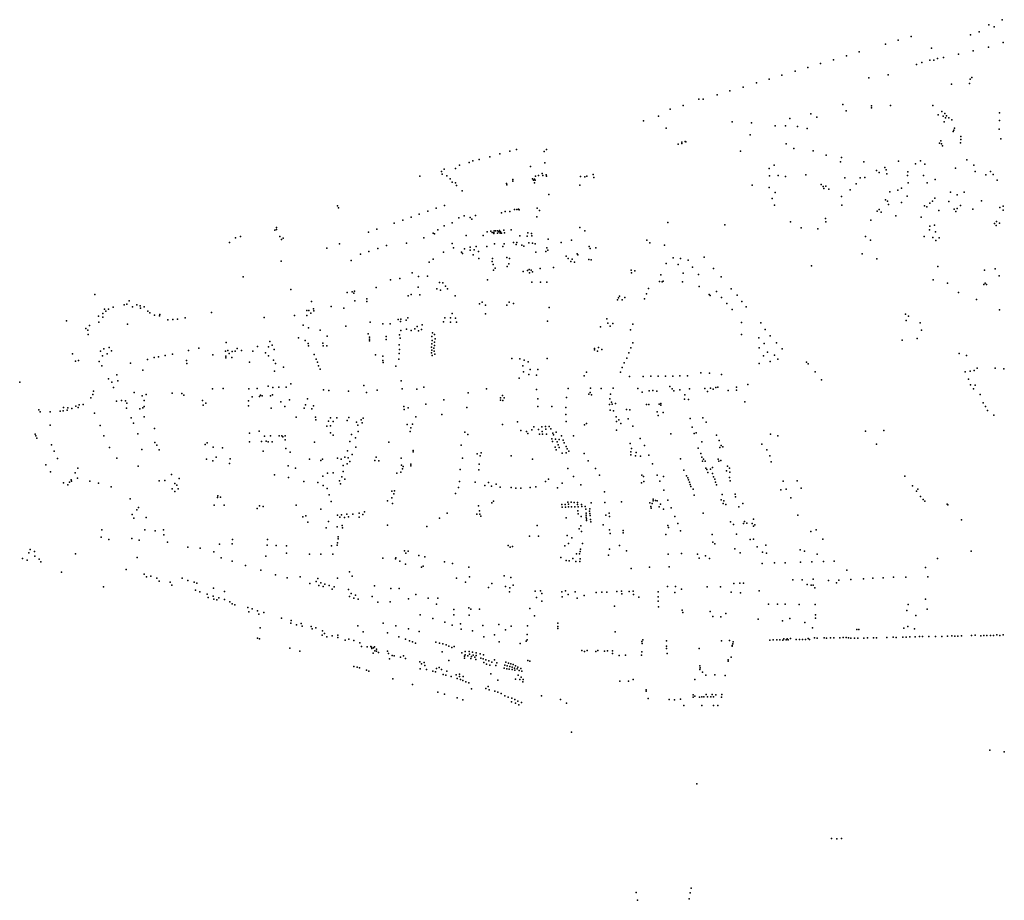
# Model space of a CAD drawing. Units: inches. Extents: x 16.447 to 16.72, y 49.12 to 49.291.
# Drawn here: x 16.55 to 16.558, y 49.164 to 49.171 of the extents above; entities that cross this region are included whole.
import ezdxf

# ---------------------------------------------------------------- set-up
doc = ezdxf.new("R2010")
doc.units = ezdxf.units.IN
doc.header["$MEASUREMENT"] = 0

msp = doc.modelspace()

# ---------------------------------------------------------------- linework, layer by layer
for p in [(16.5580086, 49.1712132), (16.5578939, 49.1711674), (16.5579382, 49.1711502), (16.5571077, 49.1710346), (16.5572203, 49.1710675), (16.5577356, 49.1710825), (16.5578088, 49.1711077), (16.5569984, 49.1710005), (16.5573973, 49.1709658), (16.5577586, 49.1709448), (16.5578903, 49.1709764), (16.5580186, 49.1710162), (16.5565479, 49.1708655), (16.5566613, 49.170899), (16.5567725, 49.1709339), (16.557382, 49.1708613), (16.5574184, 49.1708615), (16.5574502, 49.170877), (16.5575012, 49.1708846), (16.5576315, 49.1709151), (16.5563271, 49.1707988), (16.5564382, 49.170834), (16.5572684, 49.1708261), (16.5573146, 49.1708419), (16.5559915, 49.1706976), (16.5561028, 49.1707321), (16.5562183, 49.1707669), (16.5568543, 49.1707092), (16.5570218, 49.1707346), (16.5577325, 49.1706979), (16.5577464, 49.1707121), (16.5557681, 49.1706301), (16.5558818, 49.1706656), (16.5575694, 49.1706538), (16.5577254, 49.1706618), (16.5553849, 49.1705251), (16.5554223, 49.1705254), (16.5555436, 49.1705613), (16.5556536, 49.1705959), (16.5551366, 49.1704373), (16.5552479, 49.1704708), (16.5566303, 49.1704796), (16.5568768, 49.1704666), (16.5568775, 49.1704503), (16.5570439, 49.1704703), (16.557408, 49.1704692), (16.5550342, 49.170378), (16.5561718, 49.1703568), (16.556354, 49.1703978), (16.556404, 49.1703687), (16.5566595, 49.1704239), (16.5574561, 49.1703889), (16.5574858, 49.1704178), (16.5574978, 49.1703788), (16.5575113, 49.1704022), (16.5575195, 49.1703621), (16.5575274, 49.1703816), (16.5575477, 49.1703637), (16.5575743, 49.1703474), (16.5579846, 49.1704062), (16.5549054, 49.1703361), (16.5551015, 49.1702734), (16.5556727, 49.1703276), (16.5558396, 49.170321), (16.5560447, 49.1702934), (16.5561336, 49.1702937), (16.5562364, 49.170288), (16.5563207, 49.1702708), (16.5575065, 49.1703293), (16.5575953, 49.170274), (16.5579837, 49.1702661), (16.557987, 49.170339), (16.5558277, 49.1702173), (16.5575857, 49.170245), (16.5575917, 49.170256), (16.5576498, 49.170176), (16.5576506, 49.1702017), (16.5579978, 49.1701812), (16.5538051, 49.1700904), (16.5540652, 49.1700892), (16.5552057, 49.1701357), (16.5552356, 49.1701427), (16.5552372, 49.1701521), (16.5552648, 49.1701588), (16.5552715, 49.1701556), (16.5561396, 49.1701372), (16.5562063, 49.1700968), (16.5574664, 49.1701456), (16.5574795, 49.1701649), (16.5574834, 49.1701373), (16.5574933, 49.1701217), (16.5576493, 49.1701459), (16.5535744, 49.1700254), (16.5536609, 49.1700511), (16.5537486, 49.1700753), (16.5540458, 49.1700726), (16.5557436, 49.1700757), (16.5563747, 49.1700784), (16.5564862, 49.1700402), (16.5566188, 49.1700211), (16.5532769, 49.1699252), (16.5533139, 49.1699548), (16.5533963, 49.1699779), (16.553427, 49.1699915), (16.5534836, 49.170002), (16.5539284, 49.169941), (16.5540521, 49.1699728), (16.5559915, 49.1699252), (16.556037, 49.1699547), (16.5566108, 49.1699836), (16.5568106, 49.1699818), (16.5569949, 49.1699335), (16.5571119, 49.1699893), (16.5572589, 49.1699661), (16.5573007, 49.1699912), (16.5573407, 49.1699612), (16.5576058, 49.1699279), (16.557704, 49.1699989), (16.557765, 49.1699546), (16.5529704, 49.1698583), (16.553158, 49.1698975), (16.5531635, 49.1698768), (16.5531794, 49.1699179), (16.553204, 49.1698619), (16.5532309, 49.1698357), (16.553946, 49.169835), (16.5539694, 49.1698596), (16.5539953, 49.1698642), (16.5540289, 49.1698818), (16.5540349, 49.1698645), (16.5540625, 49.1698714), (16.5540668, 49.1698596), (16.5543604, 49.1698563), (16.5543977, 49.1698523), (16.5544151, 49.1698591), (16.5544705, 49.1698719), (16.5544746, 49.1698473), (16.5559961, 49.1698619), (16.5560696, 49.1698629), (16.5561349, 49.1698551), (16.5563107, 49.1698701), (16.5566465, 49.1698454), (16.5567788, 49.1698449), (16.5568195, 49.1698467), (16.5569221, 49.1699075), (16.5569433, 49.169891), (16.5570052, 49.1699146), (16.5570119, 49.1698776), (16.5571887, 49.1698646), (16.5571938, 49.1698967), (16.5573272, 49.1698635), (16.5577749, 49.1698994), (16.5578687, 49.1698711), (16.5579066, 49.1698984), (16.5579313, 49.1698729), (16.55325, 49.1698077), (16.5532781, 49.1698008), (16.5532862, 49.1697783), (16.5537193, 49.1697961), (16.5537234, 49.1697843), (16.5537742, 49.1698298), (16.5537758, 49.1698159), (16.5539521, 49.169824), (16.5539619, 49.1698333), (16.5539623, 49.1697998), (16.5539673, 49.1698225), (16.5543531, 49.1697793), (16.5558458, 49.1697818), (16.5559931, 49.1697614), (16.5564425, 49.1697872), (16.5564595, 49.1697693), (16.5564657, 49.1697519), (16.5564835, 49.1697722), (16.5567445, 49.1697928), (16.5571384, 49.1697554), (16.5571947, 49.1697994), (16.5573611, 49.1698017), (16.5574296, 49.1698296), (16.5579648, 49.169823), (16.553337, 49.1697318), (16.5540847, 49.1696984), (16.556019, 49.169665), (16.5560452, 49.169718), (16.5565089, 49.1697473), (16.5566181, 49.1696824), (16.5566943, 49.1697412), (16.5570364, 49.1697238), (16.5571061, 49.1697372), (16.5571864, 49.1696861), (16.5574248, 49.1696687), (16.5575611, 49.1697187), (16.5576202, 49.1696974), (16.5576791, 49.1697203), (16.5522571, 49.1696005), (16.5522653, 49.169584), (16.5531102, 49.1695805), (16.553182, 49.169606), (16.5539845, 49.1695825), (16.5560375, 49.1696074), (16.5566214, 49.1696076), (16.5569997, 49.1696542), (16.5570162, 49.1696422), (16.5570252, 49.1696135), (16.5571371, 49.1696301), (16.557338, 49.1696017), (16.5573569, 49.1695925), (16.5573827, 49.1696234), (16.5574067, 49.169641), (16.5575482, 49.1696393), (16.5576196, 49.1695795), (16.557649, 49.1696045), (16.5578286, 49.1696446), (16.5579888, 49.1695871), (16.558017, 49.1695975), (16.5528948, 49.1695049), (16.5529643, 49.1695301), (16.5530382, 49.1695557), (16.5533062, 49.1694976), (16.5533539, 49.1695151), (16.5534041, 49.1695011), (16.5534503, 49.1695192), (16.5536763, 49.1695403), (16.5537078, 49.1695539), (16.5537485, 49.1695532), (16.5537882, 49.1695697), (16.5538091, 49.1695712), (16.5538221, 49.1695742), (16.55383, 49.1695663), (16.5539808, 49.1695067), (16.5540056, 49.1695625), (16.5569275, 49.1695547), (16.5569458, 49.1695702), (16.5569618, 49.1695461), (16.5570901, 49.1695161), (16.5573069, 49.1695028), (16.5574602, 49.1695611), (16.5575938, 49.1695742), (16.5576069, 49.1695533), (16.5577542, 49.1695733), (16.5580166, 49.1695643), (16.5517305, 49.1694145), (16.5527487, 49.1694522), (16.5528229, 49.1694786), (16.5531811, 49.1694295), (16.5532503, 49.1694534), (16.5534203, 49.1694877), (16.5543542, 49.169413), (16.5551155, 49.1694571), (16.5556086, 49.1694381), (16.5561781, 49.1694637), (16.5562705, 49.1694103), (16.556479, 49.1694909), (16.5564825, 49.169462), (16.5568719, 49.1694768), (16.5573822, 49.1694253), (16.5574226, 49.1694335), (16.5579411, 49.1694482), (16.5579583, 49.1694326), (16.5579599, 49.1694668), (16.5579859, 49.1694514), (16.5513759, 49.169326), (16.5514185, 49.1693367), (16.5517159, 49.1693917), (16.5517308, 49.1693962), (16.5517568, 49.1693376), (16.5525249, 49.1693734), (16.5525989, 49.1694002), (16.5530043, 49.1693251), (16.5530854, 49.1693659), (16.5530979, 49.169358), (16.553126, 49.1693939), (16.5533711, 49.169344), (16.5535183, 49.1693451), (16.5535531, 49.1693764), (16.5535847, 49.1693815), (16.5535962, 49.1693709), (16.5536111, 49.1693704), (16.5536112, 49.1693613), (16.5536124, 49.1693849), (16.5536248, 49.1693841), (16.5536409, 49.1693638), (16.5536418, 49.1693862), (16.5536547, 49.1693761), (16.5536578, 49.1693874), (16.5536642, 49.1693664), (16.5536678, 49.1693769), (16.5536762, 49.1693656), (16.5536956, 49.1693915), (16.5537011, 49.1693683), (16.5537612, 49.1693935), (16.5538341, 49.1693417), (16.5538989, 49.1693401), (16.5539036, 49.1693689), (16.5539367, 49.1693617), (16.5539402, 49.1693423), (16.5543984, 49.1693866), (16.5564133, 49.1694029), (16.5568267, 49.1693368), (16.5573341, 49.1693374), (16.5573805, 49.1693937), (16.5574102, 49.1693276), (16.5574318, 49.169378), (16.5574646, 49.1693244), (16.5513228, 49.1692837), (16.5517738, 49.1693115), (16.551786, 49.1693221), (16.5522754, 49.1692733), (16.5526822, 49.1692577), (16.5528533, 49.1692782), (16.5532485, 49.1692742), (16.5532616, 49.1692394), (16.5534044, 49.1692444), (16.5534576, 49.1692493), (16.5535498, 49.1692503), (16.5536149, 49.1692715), (16.5536893, 49.1692484), (16.5537003, 49.1692736), (16.5537802, 49.169283), (16.5538027, 49.1692682), (16.5538085, 49.1692847), (16.5538515, 49.1692611), (16.5538685, 49.1692532), (16.553913, 49.1692801), (16.5539439, 49.1692777), (16.553967, 49.1692741), (16.5540695, 49.1692374), (16.5540803, 49.1693145), (16.5541918, 49.1692849), (16.5542815, 49.1693032), (16.554436, 49.1692483), (16.5549346, 49.1693057), (16.5549607, 49.1692822), (16.5550869, 49.1692616), (16.5568681, 49.1693049), (16.5574348, 49.1693011), (16.5521641, 49.1692347), (16.5524576, 49.1691839), (16.5525292, 49.1692078), (16.5526064, 49.1692337), (16.5531758, 49.1692003), (16.5533298, 49.1692005), (16.5533391, 49.1691898), (16.5533568, 49.1692291), (16.5534059, 49.1692168), (16.5534325, 49.1691762), (16.5534385, 49.1692214), (16.5534771, 49.1692071), (16.5537211, 49.169154), (16.5539724, 49.1692008), (16.5540613, 49.1692061), (16.5540767, 49.1692175), (16.5542363, 49.1691674), (16.5543298, 49.1691874), (16.554338, 49.1691787), (16.5544439, 49.1692323), (16.5544938, 49.169237), (16.5554301, 49.1691559), (16.5567967, 49.1691866), (16.5517696, 49.1691231), (16.5523763, 49.1691293), (16.5530495, 49.1691126), (16.5530865, 49.1691392), (16.5534792, 49.1691459), (16.5535942, 49.1691199), (16.5535979, 49.1691464), (16.5536036, 49.1690932), (16.5537262, 49.1690776), (16.5537404, 49.1690999), (16.5537451, 49.1691447), (16.5541269, 49.1690678), (16.5542539, 49.1691468), (16.5542767, 49.1691187), (16.5542891, 49.1691402), (16.554308, 49.1691146), (16.5544314, 49.1691357), (16.5544522, 49.1691336), (16.5551006, 49.1691028), (16.5551629, 49.1691503), (16.5552062, 49.1690931), (16.5552255, 49.169146), (16.5552915, 49.1691303), (16.5553296, 49.1690698), (16.5563589, 49.1690822), (16.5569243, 49.1691443), (16.5574519, 49.1690766), (16.5514399, 49.1689861), (16.5529035, 49.1690221), (16.5529574, 49.1689901), (16.5530349, 49.1689918), (16.5536082, 49.1690437), (16.5536204, 49.1690625), (16.5538641, 49.1690334), (16.5539015, 49.1690412), (16.5539163, 49.1690519), (16.5539175, 49.1690231), (16.5539337, 49.169044), (16.553945, 49.1690301), (16.5540101, 49.1690589), (16.5547972, 49.169046), (16.5548019, 49.1690231), (16.5548295, 49.1690376), (16.555054, 49.1690058), (16.5552486, 49.1690189), (16.5553811, 49.1690068), (16.5555103, 49.1690593), (16.5555758, 49.1689863), (16.5578555, 49.1690457), (16.5579485, 49.1690565), (16.5579839, 49.1689947), (16.5527155, 49.1689606), (16.5527977, 49.1689716), (16.5529561, 49.1688968), (16.5531413, 49.1689368), (16.5531701, 49.1689361), (16.5531911, 49.1689051), (16.5535554, 49.1689605), (16.553939, 49.1689401), (16.5540126, 49.16894), (16.5540686, 49.1689397), (16.555045, 49.168948), (16.5550656, 49.1689449), (16.555075, 49.1689509), (16.5552433, 49.168944), (16.5553869, 49.1689021), (16.5574129, 49.1689614), (16.5575363, 49.1689333), (16.5578493, 49.1689194), (16.5578607, 49.168933), (16.557873, 49.1689211), (16.5501572, 49.1688341), (16.5518525, 49.1688764), (16.5523402, 49.1688511), (16.5523834, 49.1688568), (16.5524, 49.1688458), (16.5524038, 49.1688628), (16.5525908, 49.168895), (16.5528692, 49.1688236), (16.5528947, 49.1688335), (16.5529683, 49.1688306), (16.553116, 49.1688838), (16.5531479, 49.1688702), (16.5532082, 49.1688835), (16.5532753, 49.1688229), (16.5546969, 49.1688202), (16.5549309, 49.1688408), (16.5549494, 49.1688865), (16.5554746, 49.1688337), (16.5554833, 49.1688253), (16.5555376, 49.1688593), (16.5556646, 49.1688836), (16.5557152, 49.1688286), (16.5576314, 49.1688512), (16.5504099, 49.1687445), (16.550433, 49.1687498), (16.5504533, 49.1687783), (16.5504823, 49.1687287), (16.550521, 49.1687454), (16.5505504, 49.1687374), (16.5505833, 49.1687265), (16.5520315, 49.168774), (16.5522037, 49.1687307), (16.5524069, 49.1687785), (16.5525106, 49.1687736), (16.5525111, 49.1687956), (16.5534864, 49.1687534), (16.5535086, 49.1687678), (16.5535372, 49.1687428), (16.5537219, 49.1687432), (16.5537422, 49.1687668), (16.55378, 49.1687558), (16.5546799, 49.1687871), (16.5546879, 49.1688047), (16.5547193, 49.1687883), (16.5547432, 49.168808), (16.5549132, 49.1687977), (16.5555814, 49.1688095), (16.5556257, 49.1687563), (16.555756, 49.1687723), (16.5557935, 49.1687261), (16.5577862, 49.1687911), (16.5501902, 49.1686472), (16.5502279, 49.1686696), (16.550242, 49.1687065), (16.5502515, 49.1686889), (16.5502749, 49.1687078), (16.5503155, 49.1687257), (16.5505511, 49.1687153), (16.550615, 49.1686908), (16.5506338, 49.1686746), (16.5506739, 49.1686541), (16.5507157, 49.1686487), (16.5507212, 49.1686609), (16.5511665, 49.1686769), (16.5518858, 49.1686532), (16.5519908, 49.1686948), (16.5519921, 49.1686533), (16.5520093, 49.1686967), (16.5520274, 49.1686714), (16.5520498, 49.1687087), (16.552053, 49.1686939), (16.5523127, 49.1687172), (16.5532487, 49.1686706), (16.5535371, 49.1686659), (16.5540881, 49.1687215), (16.5556713, 49.1687043), (16.5571724, 49.1686635), (16.5571987, 49.1686462), (16.5579858, 49.1687005), (16.549913, 49.1686049), (16.5501119, 49.1685653), (16.5501917, 49.1685951), (16.5502266, 49.1686375), (16.5504414, 49.1685766), (16.5507895, 49.1686144), (16.5508329, 49.1686166), (16.5508714, 49.1686203), (16.550938, 49.1686318), (16.5516216, 49.1686343), (16.5519611, 49.1685686), (16.5523305, 49.16856), (16.5525392, 49.1685943), (16.5526502, 49.1685797), (16.5527133, 49.1685801), (16.552782, 49.1686175), (16.5528037, 49.1686013), (16.5528056, 49.1686213), (16.5528508, 49.1686127), (16.5528665, 49.168633), (16.5529457, 49.1685576), (16.5529906, 49.1685704), (16.5531746, 49.1685974), (16.5531861, 49.1686335), (16.5532342, 49.1686322), (16.5532358, 49.1685947), (16.5532789, 49.1686305), (16.5532876, 49.168594), (16.5540738, 49.1686041), (16.5545893, 49.1686249), (16.5545968, 49.1685855), (16.5546159, 49.1685596), (16.5546412, 49.1685825), (16.5548126, 49.1685769), (16.5557538, 49.1685922), (16.5559193, 49.1685888), (16.5571791, 49.1686082), (16.5572981, 49.1685901), (16.5500806, 49.1685401), (16.5500971, 49.1685241), (16.5501002, 49.168487), (16.5520059, 49.1685448), (16.5521074, 49.1685244), (16.5521675, 49.1684723), (16.5525232, 49.1684936), (16.5526792, 49.1684714), (16.5527949, 49.168485), (16.5528057, 49.1685211), (16.5528539, 49.1685351), (16.5528945, 49.1685212), (16.5529261, 49.1685381), (16.5529573, 49.1685204), (16.5529836, 49.1685325), (16.5530744, 49.1684714), (16.5530785, 49.168503), (16.5530966, 49.1684884), (16.5545339, 49.1685548), (16.554792, 49.1685288), (16.5557536, 49.1684868), (16.5559588, 49.1685303), (16.5560002, 49.1684762), (16.5573122, 49.168524), (16.5512944, 49.1684186), (16.551673, 49.1684266), (16.5516909, 49.1683967), (16.5519199, 49.1684586), (16.5519774, 49.1684352), (16.5520022, 49.16841), (16.5520072, 49.1683886), (16.552131, 49.1684117), (16.552134, 49.1683884), (16.5521658, 49.1683885), (16.5525332, 49.1684661), (16.5525334, 49.1684321), (16.5525336, 49.1684475), (16.5526797, 49.1684449), (16.5527911, 49.1683982), (16.5527994, 49.1684575), (16.5530729, 49.1684073), (16.5530762, 49.1684366), (16.5530955, 49.1684216), (16.5530968, 49.168393), (16.5531036, 49.1684496), (16.5548132, 49.1684163), (16.5559023, 49.1684589), (16.5559492, 49.1684091), (16.5560558, 49.1684167), (16.5571449, 49.1684384), (16.5572733, 49.1684536), (16.5499644, 49.1683215), (16.5502057, 49.1683436), (16.5502246, 49.1683029), (16.5502343, 49.1683642), (16.5502644, 49.1683205), (16.5502815, 49.1683761), (16.550302, 49.1683453), (16.5507657, 49.1683069), (16.5508302, 49.1683178), (16.5509673, 49.1683498), (16.5510559, 49.1683691), (16.551178, 49.1683112), (16.5512867, 49.1683441), (16.551308, 49.1683481), (16.5513186, 49.1683247), (16.5513462, 49.1683396), (16.5513704, 49.1683438), (16.5513896, 49.1683661), (16.5514261, 49.1683483), (16.5515245, 49.168345), (16.5515641, 49.1683836), (16.5516331, 49.1683284), (16.5516603, 49.1683813), (16.5516604, 49.1683029), (16.5517102, 49.1683584), (16.5520543, 49.1683134), (16.5525868, 49.1683121), (16.5526492, 49.1683004), (16.5527906, 49.168324), (16.5527923, 49.1683581), (16.5530712, 49.168329), (16.5530718, 49.1683776), (16.5530735, 49.1683517), (16.5530755, 49.1683068), (16.55309, 49.1683691), (16.5530942, 49.1683438), (16.5530998, 49.1683182), (16.5544809, 49.168356), (16.5544815, 49.1683677), (16.5545065, 49.1683447), (16.5545147, 49.168376), (16.5545454, 49.1683567), (16.5547778, 49.1683287), (16.5547958, 49.1683728), (16.5559053, 49.1683732), (16.5559445, 49.1683042), (16.5559792, 49.1683352), (16.5560379, 49.1683085), (16.5561061, 49.1683644), (16.5576361, 49.1683232), (16.5576995, 49.1683074), (16.5499904, 49.1682578), (16.5500159, 49.1682626), (16.5501959, 49.168254), (16.5502183, 49.1682165), (16.5504667, 49.1682404), (16.5506131, 49.16827), (16.5506699, 49.1682885), (16.5507072, 49.1682943), (16.5509518, 49.1682642), (16.5509543, 49.1682382), (16.5512903, 49.1682861), (16.551291, 49.1682996), (16.5513437, 49.1682885), (16.5514964, 49.1682479), (16.5517028, 49.1682643), (16.5517204, 49.1682363), (16.5520736, 49.1682745), (16.5520839, 49.1682488), (16.5520935, 49.1682169), (16.5526484, 49.1682628), (16.5526514, 49.1682448), (16.5527877, 49.1682729), (16.5537645, 49.1682791), (16.5538349, 49.1682765), (16.5538602, 49.1682153), (16.5538727, 49.1682646), (16.5539082, 49.168252), (16.5540725, 49.1682788), (16.5547374, 49.1682417), (16.5547604, 49.1682841), (16.5559068, 49.168236), (16.5560012, 49.168255), (16.5560678, 49.1682743), (16.5563162, 49.1682488), (16.5563298, 49.1682344), (16.5503476, 49.168138), (16.5505714, 49.1681797), (16.5517127, 49.1681696), (16.551789, 49.1682043), (16.5521069, 49.1681877), (16.5527627, 49.1682124), (16.5538672, 49.1681639), (16.5539123, 49.1681413), (16.5539258, 49.1681839), (16.5539791, 49.1681354), (16.5539899, 49.1681862), (16.5544123, 49.1681628), (16.5547048, 49.1681624), (16.5547219, 49.168203), (16.5552209, 49.1681297), (16.5552852, 49.16813), (16.5554005, 49.1681567), (16.5554751, 49.1681533), (16.5555789, 49.1681414), (16.55639, 49.1681652), (16.5576888, 49.1681633), (16.5577329, 49.1681694), (16.5577664, 49.1681758), (16.5577928, 49.1681974), (16.557947, 49.1681978), (16.558022, 49.1681898), (16.5495071, 49.1680744), (16.5502744, 49.1681051), (16.5503045, 49.1680759), (16.5503565, 49.1680873), (16.5518545, 49.1680616), (16.5524838, 49.1680472), (16.5528076, 49.1680877), (16.5538291, 49.1681099), (16.5543928, 49.1681288), (16.5547843, 49.1681247), (16.5549023, 49.1681253), (16.5549685, 49.1681263), (16.5550326, 49.1681284), (16.5550949, 49.1681279), (16.5551578, 49.1681276), (16.5558072, 49.1680539), (16.5564443, 49.1680948), (16.5577174, 49.1680999), (16.5577358, 49.1680523), (16.5577748, 49.1680482), (16.5501399, 49.1679689), (16.5501459, 49.1679959), (16.55032, 49.1680289), (16.5504986, 49.1679868), (16.5506008, 49.167968), (16.5508264, 49.1679786), (16.5509091, 49.1679779), (16.5509272, 49.1679623), (16.5511754, 49.1680184), (16.5512665, 49.16802), (16.5514887, 49.1680185), (16.5515635, 49.1680191), (16.5515921, 49.167963), (16.5516562, 49.1680417), (16.5516948, 49.1679642), (16.5516971, 49.1680295), (16.55175, 49.1680324), (16.551812, 49.168032), (16.5521373, 49.1680094), (16.5521814, 49.168003), (16.5523511, 49.1679972), (16.5525094, 49.1679848), (16.5526009, 49.1680063), (16.5528157, 49.1680183), (16.5529439, 49.1680158), (16.5530034, 49.1680321), (16.553388, 49.1679825), (16.553547, 49.1680178), (16.5536852, 49.1679599), (16.5539792, 49.1680128), (16.5542543, 49.1680212), (16.5544333, 49.167972), (16.5544441, 49.1679853), (16.5544472, 49.1680247), (16.5544546, 49.1679643), (16.5545399, 49.1680213), (16.5546198, 49.1679712), (16.5546414, 49.1680226), (16.5548552, 49.16802), (16.5548947, 49.1679874), (16.5549537, 49.1680005), (16.5549855, 49.1680023), (16.5550209, 49.1679977), (16.5551333, 49.1680382), (16.5551536, 49.1680178), (16.5551672, 49.168001), (16.5552209, 49.1680074), (16.5552625, 49.1679668), (16.5553033, 49.1680167), (16.5554367, 49.168021), (16.5554587, 49.1679952), (16.5554852, 49.1680221), (16.555507, 49.1680138), (16.5555301, 49.1680299), (16.5555493, 49.1680313), (16.5556379, 49.1680028), (16.55571, 49.1680046), (16.5557105, 49.1680324), (16.5577602, 49.1680181), (16.5578197, 49.1679681), (16.5500226, 49.1678802), (16.550057, 49.1678822), (16.5501226, 49.1679403), (16.5503448, 49.1679103), (16.5503875, 49.1679152), (16.5504236, 49.1679147), (16.5504348, 49.1678943), (16.5505671, 49.1679573), (16.5505853, 49.1679152), (16.5510881, 49.167916), (16.5510939, 49.1678752), (16.5511179, 49.1678929), (16.5514885, 49.1679139), (16.5515193, 49.1679474), (16.5515835, 49.1679524), (16.5516063, 49.1679562), (16.551678, 49.1679564), (16.5517665, 49.1679058), (16.551843, 49.1679225), (16.5519789, 49.1678802), (16.5519979, 49.1679311), (16.5530212, 49.1678847), (16.5531786, 49.167922), (16.5536663, 49.1679183), (16.5536682, 49.1679406), (16.5536886, 49.1679162), (16.5536996, 49.1679402), (16.5539906, 49.1679318), (16.554238, 49.1679436), (16.5546103, 49.1678833), (16.5546141, 49.1679302), (16.5546287, 49.1679026), (16.5546331, 49.1678849), (16.5546617, 49.1678918), (16.5549308, 49.167882), (16.5549506, 49.167881), (16.5550398, 49.1678835), (16.5550559, 49.1678897), (16.555056, 49.1678773), (16.5552593, 49.1679276), (16.5552954, 49.1679238), (16.5557807, 49.1679036), (16.5578433, 49.1678961), (16.5496728, 49.1678351), (16.5496834, 49.1678172), (16.5497696, 49.1678188), (16.5498562, 49.167825), (16.5498845, 49.167827), (16.5498857, 49.1678559), (16.5499168, 49.1678328), (16.5499233, 49.167853), (16.549957, 49.1678468), (16.549992, 49.1678685), (16.5500144, 49.1678556), (16.5501542, 49.1678069), (16.5504327, 49.1678511), (16.5505475, 49.1678443), (16.550574, 49.1678536), (16.5505847, 49.1678632), (16.5514878, 49.1678699), (16.5516827, 49.1678501), (16.5518025, 49.167865), (16.5519702, 49.1678503), (16.5520362, 49.1678451), (16.5520508, 49.1678717), (16.5528311, 49.167864), (16.552834, 49.1678388), (16.5528675, 49.1678531), (16.5531614, 49.1677943), (16.5533763, 49.167856), (16.5539896, 49.1678652), (16.5541133, 49.1678648), (16.5542323, 49.1678569), (16.5542323, 49.1677962), (16.5546179, 49.1678336), (16.5546445, 49.1678271), (16.5547578, 49.1678389), (16.5547881, 49.1678354), (16.5550221, 49.1678193), (16.5550753, 49.1678128), (16.5578635, 49.1678653), (16.5578823, 49.1678311), (16.5579355, 49.1677897), (16.5504724, 49.1677677), (16.5504929, 49.1677215), (16.5505853, 49.1677758), (16.5518999, 49.1677711), (16.5520674, 49.1677721), (16.5520702, 49.1677491), (16.5521802, 49.1677378), (16.552198, 49.1677669), (16.5522209, 49.1677349), (16.5522507, 49.1677662), (16.5523403, 49.1677446), (16.5523545, 49.1677688), (16.5524208, 49.16773), (16.5524632, 49.1677496), (16.5524717, 49.1677244), (16.5524789, 49.1677643), (16.5528615, 49.1677098), (16.5529052, 49.1677115), (16.5529351, 49.1677755), (16.5536848, 49.1677079), (16.5538139, 49.1677306), (16.5542347, 49.1677335), (16.5543933, 49.1677046), (16.5544132, 49.1677178), (16.5546672, 49.1677742), (16.5546727, 49.1677341), (16.5546922, 49.1677489), (16.5547092, 49.1677173), (16.5547738, 49.1677575), (16.5550311, 49.1677856), (16.5553085, 49.1677602), (16.5554181, 49.1677652), (16.555447, 49.16773), (16.5496399, 49.1676262), (16.5497708, 49.1677018), (16.5502026, 49.1676999), (16.5505299, 49.1676271), (16.5506738, 49.1676739), (16.5514953, 49.1676345), (16.5515802, 49.1676509), (16.5521652, 49.167695), (16.5521963, 49.1676359), (16.5521966, 49.1676978), (16.5523794, 49.1676223), (16.5524339, 49.167703), (16.5524363, 49.1676477), (16.5528851, 49.1676471), (16.552891, 49.1676807), (16.5533578, 49.1676436), (16.5533856, 49.1676224), (16.5538429, 49.1676561), (16.5538923, 49.1676481), (16.5539042, 49.1676299), (16.5539382, 49.1676629), (16.5539556, 49.1676885), (16.5539971, 49.1676645), (16.5540044, 49.1676249), (16.5540244, 49.1676892), (16.5540273, 49.1676474), (16.5540316, 49.1676259), (16.5540581, 49.1676907), (16.5540603, 49.1676686), (16.554065, 49.1676249), (16.5540883, 49.1676928), (16.5541044, 49.1676717), (16.5541206, 49.1676344), (16.5541273, 49.1676184), (16.5541498, 49.1676427), (16.5546728, 49.1676589), (16.5548125, 49.167693), (16.5551425, 49.1676284), (16.555326, 49.1676868), (16.5553432, 49.1676307), (16.5553621, 49.1676376), (16.5560037, 49.1676239), (16.5568258, 49.1676508), (16.5569853, 49.1676581), (16.5496465, 49.1676104), (16.5496556, 49.1675904), (16.549783, 49.1675338), (16.5502355, 49.1676107), (16.5506767, 49.1675517), (16.5511117, 49.1675349), (16.5511284, 49.1675489), (16.5514952, 49.1675587), (16.5515983, 49.1675619), (16.551625, 49.1676078), (16.5516393, 49.1675631), (16.5516565, 49.1675579), (16.5516768, 49.1676094), (16.5516912, 49.1675583), (16.5517521, 49.1676116), (16.551776, 49.1676114), (16.5517854, 49.1676007), (16.5518047, 49.1676108), (16.5518048, 49.1675754), (16.552059, 49.1675572), (16.5522211, 49.1676178), (16.5523641, 49.1675605), (16.5524116, 49.1675943), (16.5527005, 49.1675551), (16.5541115, 49.1675849), (16.5541166, 49.1675622), (16.5541449, 49.1675804), (16.5541585, 49.1675574), (16.5541758, 49.1675782), (16.5541946, 49.1676092), (16.55421, 49.1675723), (16.5542177, 49.1675502), (16.5542991, 49.1676115), (16.55479, 49.1675453), (16.5548777, 49.1675871), (16.5554113, 49.1675594), (16.5555357, 49.1676177), (16.5555595, 49.1675698), (16.5559299, 49.1675394), (16.5560669, 49.1676115), (16.5569228, 49.1675389), (16.5498068, 49.1674784), (16.5502838, 49.1675103), (16.5505629, 49.1674909), (16.5506937, 49.16753), (16.5507151, 49.1674898), (16.5511806, 49.1675121), (16.5512617, 49.1675062), (16.5516139, 49.1674772), (16.5518094, 49.1675001), (16.5518477, 49.1674699), (16.5523431, 49.1674795), (16.5523834, 49.1674501), (16.5524153, 49.1675132), (16.5529107, 49.1674714), (16.5529121, 49.1674824), (16.5533284, 49.1675287), (16.5534644, 49.1674559), (16.5535017, 49.1674646), (16.5541396, 49.1675119), (16.5541494, 49.1674886), (16.5541668, 49.1675322), (16.554176, 49.1675088), (16.5542021, 49.1674601), (16.5542365, 49.1675175), (16.554237, 49.1674621), (16.5542444, 49.167498), (16.5542584, 49.1674776), (16.554392, 49.1674579), (16.554796, 49.1674715), (16.5547999, 49.1674999), (16.5548416, 49.1674671), (16.5549149, 49.1675266), (16.5553771, 49.1675052), (16.5554002, 49.1674585), (16.555566, 49.1675104), (16.5555776, 49.1675258), (16.5555924, 49.1675163), (16.5559736, 49.1674898), (16.5498334, 49.1674153), (16.5503472, 49.1674175), (16.5511244, 49.1674076), (16.5511784, 49.1673928), (16.5512062, 49.1674253), (16.5513222, 49.1673717), (16.5513297, 49.1674113), (16.5520153, 49.1674085), (16.5521142, 49.1673958), (16.5521283, 49.1674097), (16.5522584, 49.1674162), (16.5522886, 49.1674086), (16.5523215, 49.1674257), (16.552341, 49.1673677), (16.5523509, 49.1674207), (16.5523649, 49.1673895), (16.5525802, 49.1673967), (16.5525919, 49.1674265), (16.5526152, 49.1673928), (16.5528078, 49.1674184), (16.5528928, 49.1673651), (16.55334, 49.1674181), (16.553484, 49.1673646), (16.5534932, 49.1674369), (16.5537609, 49.1674379), (16.5539448, 49.1674081), (16.5544268, 49.1673948), (16.5547963, 49.1674468), (16.5548357, 49.1674387), (16.5548795, 49.1674334), (16.5549518, 49.1674428), (16.5549837, 49.1673675), (16.555224, 49.1674104), (16.5554113, 49.1674266), (16.5554148, 49.1673914), (16.5554252, 49.167409), (16.5554381, 49.1673921), (16.5555524, 49.1674075), (16.5555582, 49.1673906), (16.555575, 49.1673969), (16.5559994, 49.1674364), (16.5560112, 49.1673869), (16.5497347, 49.1673589), (16.5497746, 49.1672984), (16.549986, 49.1672891), (16.5500092, 49.1673304), (16.5505316, 49.1673469), (16.5518313, 49.167351), (16.5518931, 49.1673299), (16.5521707, 49.1672865), (16.5522198, 49.1672899), (16.5523051, 49.1673529), (16.5523065, 49.1673026), (16.5527717, 49.1672886), (16.5528064, 49.1672963), (16.5528104, 49.1673569), (16.5528194, 49.1673244), (16.5528248, 49.1673449), (16.552893, 49.1673502), (16.5533197, 49.1673188), (16.55348, 49.167316), (16.5542513, 49.1673266), (16.5544893, 49.1673267), (16.5552531, 49.1673124), (16.5554453, 49.1673311), (16.5554522, 49.167318), (16.5554608, 49.1672929), (16.5554847, 49.1673219), (16.555502, 49.1672842), (16.5555027, 49.1673373), (16.5556234, 49.167308), (16.5556308, 49.1673487), (16.555648, 49.1673308), (16.5556528, 49.1672974), (16.5498851, 49.1672049), (16.5499374, 49.1672086), (16.5499521, 49.167229), (16.549955, 49.1672169), (16.5500078, 49.1672444), (16.550114, 49.1672188), (16.5501895, 49.1671999), (16.5507152, 49.1672219), (16.5507629, 49.1672236), (16.5508205, 49.1672754), (16.5508502, 49.167198), (16.550886, 49.1672405), (16.5517117, 49.1672717), (16.5518327, 49.1672506), (16.5519663, 49.1672162), (16.5520871, 49.1672073), (16.5521314, 49.1672613), (16.5522756, 49.1672223), (16.5522842, 49.1671945), (16.5522947, 49.1672559), (16.5523197, 49.1672358), (16.553312, 49.1672152), (16.5534482, 49.1672092), (16.5535639, 49.1672065), (16.553631, 49.1671925), (16.5540576, 49.1672155), (16.5540824, 49.1672353), (16.5542018, 49.1672018), (16.5543, 49.1672585), (16.5545248, 49.1672705), (16.554889, 49.1672045), (16.5548905, 49.1672714), (16.5549042, 49.1672585), (16.554907, 49.1672161), (16.5550236, 49.1672715), (16.5550473, 49.1672176), (16.5550786, 49.1672592), (16.5552779, 49.1672655), (16.5552884, 49.167246), (16.5552938, 49.1672292), (16.5553024, 49.1672089), (16.5555122, 49.1672568), (16.5555212, 49.1672342), (16.5555296, 49.1672099), (16.5556489, 49.1672505), (16.555654, 49.16722), (16.5561139, 49.1672177), (16.5562345, 49.1672201), (16.5571676, 49.1672606), (16.5499236, 49.1671873), (16.5502982, 49.1671685), (16.5508267, 49.1671519), (16.5508497, 49.1671292), (16.5508657, 49.1671849), (16.5508779, 49.1671519), (16.552134, 49.167182), (16.5521689, 49.1671541), (16.5527277, 49.167131), (16.5527459, 49.1671098), (16.5527508, 49.1671356), (16.553277, 49.1671114), (16.5533041, 49.1671632), (16.553532, 49.1671817), (16.5535886, 49.1671752), (16.5536654, 49.1671649), (16.5537607, 49.1671626), (16.5538008, 49.1671563), (16.5538431, 49.1671583), (16.5539233, 49.1671635), (16.5539723, 49.1671703), (16.5541605, 49.1671597), (16.5543618, 49.1671869), (16.5545668, 49.1671264), (16.5550808, 49.1671414), (16.5553096, 49.1671892), (16.555316, 49.167171), (16.5553346, 49.1671494), (16.5555363, 49.1671862), (16.5560938, 49.1671426), (16.5561393, 49.1671493), (16.5562703, 49.167158), (16.5572339, 49.1671778), (16.5572682, 49.1671325), (16.5572786, 49.1671483), (16.5504635, 49.1670666), (16.5512181, 49.1670761), (16.5512205, 49.1670919), (16.5512436, 49.1670786), (16.5521851, 49.1671009), (16.5522018, 49.1670433), (16.5526913, 49.1670475), (16.552727, 49.1670749), (16.5527332, 49.1670242), (16.5535919, 49.1670302), (16.5536066, 49.1670457), (16.554251, 49.167037), (16.5542792, 49.1670364), (16.5543047, 49.1670342), (16.5543329, 49.1670336), (16.5544523, 49.1670293), (16.5545693, 49.1670324), (16.5547157, 49.1670386), (16.5549592, 49.1670303), (16.5549797, 49.1670241), (16.5549876, 49.1670467), (16.5549896, 49.1670615), (16.5550084, 49.1670519), (16.5550241, 49.1670474), (16.5551161, 49.1670535), (16.5553449, 49.1670984), (16.5555767, 49.167058), (16.5555867, 49.1671021), (16.5555941, 49.167026), (16.5556013, 49.1670479), (16.5556989, 49.1671056), (16.5556999, 49.167083), (16.5557653, 49.1670254), (16.5561814, 49.1670726), (16.557301, 49.167086), (16.5573246, 49.1670599), (16.5573399, 49.1670461), (16.5505198, 49.1669703), (16.5505348, 49.1669909), (16.5511904, 49.1670092), (16.5512763, 49.1670111), (16.5515621, 49.1669803), (16.5515833, 49.1670033), (16.5516143, 49.1669991), (16.5518989, 49.1670092), (16.5521126, 49.1669761), (16.5524455, 49.1669409), (16.5524897, 49.1669528), (16.5532048, 49.1669411), (16.5534778, 49.1670044), (16.5534859, 49.1669606), (16.5541982, 49.167016), (16.5542019, 49.1669938), (16.554227, 49.1670174), (16.5542288, 49.1669945), (16.5542548, 49.1669957), (16.554255, 49.1670188), (16.5542819, 49.1669963), (16.5543101, 49.1669957), (16.5543339, 49.1670151), (16.5543368, 49.1669602), (16.554341, 49.1669965), (16.5543675, 49.1670167), (16.5543719, 49.1669981), (16.5544016, 49.1669997), (16.5544066, 49.1669768), (16.5544085, 49.1669414), (16.5544386, 49.1669594), (16.5544396, 49.1669785), (16.5544421, 49.1669384), (16.5546086, 49.1669409), (16.5549681, 49.1669998), (16.5549721, 49.166984), (16.5550419, 49.1669972), (16.5550535, 49.1670198), (16.5550789, 49.1669766), (16.5551442, 49.1669871), (16.5554208, 49.1669426), (16.5556183, 49.1670155), (16.5557309, 49.1669974), (16.5575316, 49.1670205), (16.5575373, 49.1670145), (16.5504818, 49.1669309), (16.5504959, 49.1668981), (16.5506018, 49.1669027), (16.5519571, 49.1669087), (16.5519822, 49.1669189), (16.5520005, 49.1668635), (16.5521786, 49.16687), (16.552258, 49.1669237), (16.5522776, 49.1669061), (16.5522928, 49.1669269), (16.5523164, 49.1669042), (16.5523368, 49.1669332), (16.5523532, 49.1669104), (16.5523899, 49.1669314), (16.552444, 49.1669058), (16.5524766, 49.1669302), (16.5531413, 49.1668977), (16.5534626, 49.1669318), (16.553488, 49.1669338), (16.5534974, 49.1669162), (16.5542366, 49.1669018), (16.5543385, 49.1669363), (16.5543671, 49.1669123), (16.5544092, 49.1669071), (16.5544094, 49.1669243), (16.5544116, 49.1668927), (16.5544131, 49.166877), (16.5544439, 49.1669221), (16.5544467, 49.1668867), (16.55445, 49.1668665), (16.5545801, 49.1669249), (16.5546113, 49.1669133), (16.5551758, 49.1669122), (16.5556588, 49.1668661), (16.5557719, 49.166853), (16.5557798, 49.1668691), (16.555798, 49.1668549), (16.5558579, 49.1668899), (16.5562406, 49.1669248), (16.5576559, 49.1668832), (16.5502181, 49.1667977), (16.5505907, 49.1667959), (16.5506803, 49.166788), (16.5507502, 49.1667981), (16.5521591, 49.1668147), (16.5522542, 49.1668218), (16.5522977, 49.1668348), (16.5522992, 49.1668139), (16.55269, 49.1668364), (16.55303, 49.1668251), (16.5539837, 49.1668352), (16.5543475, 49.1668051), (16.5543621, 49.1668305), (16.5543679, 49.1667821), (16.554555, 49.1668401), (16.5546095, 49.1667965), (16.5547289, 49.1667912), (16.5547293, 49.1667714), (16.5551151, 49.1668334), (16.5551223, 49.166818), (16.5552012, 49.1668513), (16.5552257, 49.1667876), (16.5556851, 49.1668428), (16.5558466, 49.1668508), (16.5558566, 49.1668288), (16.5558699, 49.1668391), (16.5563539, 49.1667811), (16.5563991, 49.1667977), (16.5502116, 49.166733), (16.5502789, 49.1667138), (16.5504781, 49.1667216), (16.5505408, 49.1667086), (16.5507548, 49.1667532), (16.5507856, 49.1666913), (16.5513475, 49.1667137), (16.551651, 49.1667126), (16.5522567, 49.1666844), (16.552262, 49.1667365), (16.552262, 49.1667183), (16.5539176, 49.1667419), (16.5539959, 49.166743), (16.5542452, 49.1667465), (16.5542851, 49.1667274), (16.5546166, 49.1667654), (16.5550971, 49.1667557), (16.5554993, 49.1667574), (16.555505, 49.1666915), (16.5557103, 49.1667602), (16.5558293, 49.1667146), (16.5558556, 49.166717), (16.5564558, 49.1667174), (16.5495864, 49.1665979), (16.5495977, 49.1666258), (16.5496352, 49.1666087), (16.5509614, 49.1666456), (16.5510701, 49.1666395), (16.5511871, 49.1666077), (16.5512353, 49.1666737), (16.5513454, 49.1666756), (16.5516499, 49.1666628), (16.5517269, 49.1666599), (16.5518172, 49.1666588), (16.5522043, 49.1666597), (16.5522547, 49.1666644), (16.5528356, 49.1666156), (16.5528688, 49.1666121), (16.5537354, 49.16666), (16.5537519, 49.166646), (16.5537716, 49.1666514), (16.5542254, 49.1666576), (16.5542549, 49.1666791), (16.5543561, 49.1666088), (16.5543594, 49.1666283), (16.5543762, 49.1666782), (16.554612, 49.1666285), (16.5546979, 49.1666623), (16.5547578, 49.1666165), (16.555521, 49.1666751), (16.555695, 49.166632), (16.5557408, 49.1665991), (16.5558874, 49.1666484), (16.5559347, 49.1666034), (16.5559628, 49.1666641), (16.5562609, 49.166625), (16.5562969, 49.1666118), (16.5577395, 49.1666113), (16.549531, 49.1665494), (16.5495725, 49.166533), (16.5496374, 49.1665691), (16.5496745, 49.1665423), (16.5496889, 49.1665186), (16.5499887, 49.1665882), (16.5505248, 49.1665579), (16.5512505, 49.1665536), (16.5513455, 49.1665254), (16.5516371, 49.1665703), (16.5518166, 49.166594), (16.5520145, 49.1665862), (16.5521123, 49.1665865), (16.5522165, 49.1665849), (16.5526502, 49.166552), (16.5527604, 49.1665468), (16.5527615, 49.1665552), (16.5527954, 49.1665266), (16.5528476, 49.1665949), (16.5529608, 49.1665736), (16.5530133, 49.1665623), (16.5531842, 49.1665194), (16.5541904, 49.1665581), (16.5542349, 49.1665312), (16.5542626, 49.166529), (16.5542923, 49.1665485), (16.5543189, 49.1665238), (16.5543245, 49.1665892), (16.5543525, 49.1665901), (16.5543533, 49.1665217), (16.5543567, 49.1665454), (16.5546028, 49.1665764), (16.55512, 49.1665873), (16.5552344, 49.1665928), (16.5553715, 49.1665873), (16.5553875, 49.1665525), (16.5554408, 49.1665714), (16.5554777, 49.1665495), (16.5559706, 49.1665955), (16.5562649, 49.1665168), (16.5563628, 49.1665195), (16.5564066, 49.1665865), (16.5564628, 49.1665238), (16.5565542, 49.1665269), (16.5574484, 49.1665491), (16.5498701, 49.1664311), (16.5504279, 49.1664541), (16.5514624, 49.1664878), (16.5515952, 49.1664482), (16.5523611, 49.1664322), (16.5528444, 49.1664998), (16.5529839, 49.1664727), (16.5529989, 49.1664826), (16.5532533, 49.1665044), (16.5533949, 49.1664723), (16.5547975, 49.1664628), (16.5549557, 49.1664727), (16.5551271, 49.1664776), (16.5559331, 49.1665056), (16.5560379, 49.1665104), (16.5561298, 49.1665105), (16.5566651, 49.1664488), (16.557345, 49.1664703), (16.5505833, 49.1664129), (16.5506039, 49.1663901), (16.5506419, 49.1663971), (16.5506929, 49.1663776), (16.5507147, 49.1663533), (16.5508103, 49.1663448), (16.5509124, 49.1663773), (16.5509621, 49.1663596), (16.5510183, 49.1663451), (16.5517204, 49.1664075), (16.551823, 49.1663804), (16.5519332, 49.1663889), (16.5520717, 49.1663508), (16.5520868, 49.166376), (16.5522583, 49.1663791), (16.5523831, 49.1663953), (16.5532884, 49.1663794), (16.5533648, 49.166344), (16.5534002, 49.1663906), (16.5537005, 49.1663998), (16.5537575, 49.1663855), (16.5561978, 49.1663629), (16.556279, 49.1663639), (16.5563725, 49.1663706), (16.5565061, 49.1663584), (16.5565954, 49.1663625), (16.5567007, 49.1663663), (16.5568077, 49.1663717), (16.5568889, 49.1663775), (16.5569786, 49.1663827), (16.5570682, 49.1663871), (16.5571748, 49.1663884), (16.5573664, 49.166389), (16.550232, 49.166303), (16.5508233, 49.1663192), (16.551028, 49.1662736), (16.5510407, 49.1663349), (16.5510648, 49.1662592), (16.5511851, 49.1662925), (16.5512781, 49.1662623), (16.552019, 49.1663329), (16.552095, 49.1663156), (16.5521117, 49.1663374), (16.5521335, 49.1663055), (16.5521483, 49.1663277), (16.5521862, 49.1663154), (16.5522113, 49.1662833), (16.5522293, 49.1663046), (16.5523512, 49.1662815), (16.5525777, 49.1663115), (16.5527181, 49.166289), (16.5527905, 49.1662885), (16.5535628, 49.1662986), (16.5535918, 49.1663335), (16.5537114, 49.1663075), (16.5537463, 49.1662594), (16.553748, 49.1662958), (16.5537783, 49.1663167), (16.5539663, 49.166267), (16.5540152, 49.1662692), (16.5541985, 49.1662601), (16.5542295, 49.1662689), (16.5543149, 49.1662603), (16.554495, 49.1662556), (16.5545432, 49.1662571), (16.5545873, 49.166257), (16.5546744, 49.1662641), (16.5547153, 49.1662657), (16.5547811, 49.1662618), (16.5548149, 49.1662671), (16.5550322, 49.1662611), (16.5551136, 49.166306), (16.5551823, 49.1663053), (16.5552333, 49.1662845), (16.5554568, 49.1663036), (16.5555716, 49.1663044), (16.5556624, 49.1662565), (16.5556874, 49.1663337), (16.55574, 49.1663357), (16.5557706, 49.1663362), (16.5559068, 49.1662684), (16.556321, 49.1663248), (16.5563557, 49.1663176), (16.5563741, 49.1663182), (16.5563866, 49.1662936), (16.556574, 49.1663384), (16.5511284, 49.1662411), (16.5511374, 49.1662107), (16.5511827, 49.1662223), (16.5511879, 49.1661974), (16.551214, 49.1661901), (16.5512309, 49.1662092), (16.5512786, 49.1661925), (16.5513243, 49.1661735), (16.5523621, 49.1662201), (16.5523745, 49.1662457), (16.5523985, 49.166206), (16.5524144, 49.1662323), (16.5524356, 49.1661959), (16.552556, 49.1662192), (16.5527121, 49.1661723), (16.5528723, 49.1662002), (16.552936, 49.166236), (16.5530414, 49.1662054), (16.5531268, 49.1662054), (16.5539792, 49.1662124), (16.5540249, 49.1662453), (16.554026, 49.1661802), (16.5542018, 49.1662181), (16.5542527, 49.1662384), (16.5543304, 49.1662057), (16.5543922, 49.1662285), (16.5547175, 49.1662439), (16.5548191, 49.1662379), (16.5548636, 49.1662131), (16.5550329, 49.1662173), (16.5550334, 49.1661781), (16.555175, 49.1662543), (16.5557449, 49.1662508), (16.5573447, 49.1661963), (16.551346, 49.1661577), (16.5513688, 49.1661484), (16.5514799, 49.1661239), (16.551491, 49.1660869), (16.5515176, 49.1661119), (16.5515643, 49.1660965), (16.5526063, 49.1661696), (16.5531128, 49.1661525), (16.5532633, 49.166106), (16.5533941, 49.1661216), (16.5534122, 49.1661098), (16.5534854, 49.1661091), (16.5539226, 49.1661147), (16.5546538, 49.1661355), (16.5550352, 49.16613), (16.5552389, 49.1661012), (16.5554831, 49.1660903), (16.5559879, 49.1661544), (16.5560641, 49.1661538), (16.5561324, 49.1661526), (16.5562523, 49.1661516), (16.5563905, 49.1661516), (16.5571832, 49.1660978), (16.5571948, 49.1661504), (16.5573585, 49.166109), (16.5515755, 49.1660665), (16.5516194, 49.1660818), (16.5517723, 49.1660325), (16.5518556, 49.166011), (16.5529725, 49.1660615), (16.5530817, 49.1660291), (16.5532644, 49.1660603), (16.5533978, 49.1660594), (16.5539633, 49.166053), (16.5552454, 49.1660807), (16.555506, 49.1660477), (16.5555755, 49.1660438), (16.5556173, 49.1660714), (16.5558978, 49.1660227), (16.5561076, 49.1660092), (16.556172, 49.1660302), (16.5563925, 49.16606), (16.5563931, 49.1660335), (16.5572612, 49.1660563), (16.5515893, 49.1659477), (16.5518529, 49.1659901), (16.5519032, 49.1659739), (16.551942, 49.1659866), (16.5519521, 49.1659632), (16.5520281, 49.1659611), (16.5520374, 49.165939), (16.5520702, 49.1659475), (16.5521269, 49.1659219), (16.5524344, 49.1659649), (16.5524801, 49.1659149), (16.5526521, 49.1659877), (16.5527618, 49.1659652), (16.5528712, 49.1659402), (16.5529632, 49.1659164), (16.5531862, 49.1659978), (16.5532496, 49.1659725), (16.5533213, 49.1659829), (16.553328, 49.1659383), (16.5534244, 49.1659233), (16.553516, 49.1659691), (16.5536529, 49.1659762), (16.5537122, 49.1659305), (16.5537591, 49.1659629), (16.5539001, 49.1659654), (16.5541642, 49.1659425), (16.554165, 49.1659897), (16.5541651, 49.1659602), (16.5546601, 49.1659151), (16.5562998, 49.165996), (16.556367, 49.1659497), (16.556752, 49.1659335), (16.5567672, 49.1659342), (16.5571578, 49.1659461), (16.5571929, 49.165959), (16.5572493, 49.1659401), (16.5515657, 49.1658597), (16.5515834, 49.1658547), (16.5521259, 49.1658837), (16.5521442, 49.1658983), (16.552164, 49.1658712), (16.5522118, 49.165879), (16.5522594, 49.1658841), (16.5522615, 49.1658637), (16.5523236, 49.1658412), (16.552355, 49.16585), (16.5523995, 49.165839), (16.5526887, 49.1659055), (16.5527875, 49.1658712), (16.5528444, 49.1658496), (16.552881, 49.1658373), (16.5535222, 49.1658696), (16.553617, 49.1658884), (16.5538899, 49.1658317), (16.5538978, 49.1658904), (16.5538995, 49.1658441), (16.5549, 49.1658443), (16.5551046, 49.1658347), (16.5555801, 49.1658365), (16.5556496, 49.1658399), (16.5559978, 49.1658422), (16.5560281, 49.1658441), (16.5560589, 49.1658438), (16.5560852, 49.165844), (16.5561099, 49.1658423), (16.5561181, 49.1658546), (16.5561395, 49.1658454), (16.556148, 49.1658526), (16.5561574, 49.1658438), (16.556177, 49.1658572), (16.5562254, 49.1658466), (16.556255, 49.1658487), (16.5562817, 49.1658488), (16.5563061, 49.1658487), (16.556331, 49.1658554), (16.5563408, 49.1658483), (16.5563847, 49.1658617), (16.5564086, 49.1658599), (16.5564684, 49.1658607), (16.5564889, 49.1658598), (16.5565233, 49.1658609), (16.5565516, 49.1658608), (16.5566034, 49.165863), (16.5566335, 49.1658636), (16.5566592, 49.1658635), (16.5566799, 49.1658625), (16.5566993, 49.1658586), (16.5567298, 49.1658585), (16.5567604, 49.1658597), (16.5568116, 49.1658596), (16.5568422, 49.1658613), (16.556894, 49.1658622), (16.5569209, 49.1658632), (16.5570101, 49.1658654), (16.5570648, 49.1658665), (16.5570919, 49.1658661), (16.5571485, 49.1658673), (16.5571788, 49.1658667), (16.5572087, 49.1658693), (16.5572561, 49.1658707), (16.5572923, 49.1658722), (16.5573205, 49.1658731), (16.5573744, 49.1658741), (16.5574327, 49.1658745), (16.5574881, 49.1658747), (16.557535, 49.1658757), (16.5575731, 49.1658789), (16.557598, 49.1658774), (16.5576253, 49.1658776), (16.5576569, 49.1658794), (16.5577427, 49.1658812), (16.5577739, 49.1658856), (16.5578232, 49.1658805), (16.5578507, 49.165882), (16.5578763, 49.1658823), (16.5579089, 49.1658829), (16.5579324, 49.1658826), (16.5579629, 49.1658867), (16.5579898, 49.1658834), (16.5580184, 49.1658866), (16.5518454, 49.1657725), (16.5519302, 49.1657462), (16.5524509, 49.1658196), (16.5524663, 49.1657856), (16.5525151, 49.1657844), (16.5525459, 49.1657883), (16.5525513, 49.1657809), (16.5525549, 49.1657683), (16.5525681, 49.165776), (16.5525787, 49.1657835), (16.5525799, 49.1657481), (16.5525936, 49.165765), (16.5525958, 49.1657451), (16.5526888, 49.1657474), (16.5529061, 49.1658271), (16.5529313, 49.1658165), (16.553107, 49.1658244), (16.5531393, 49.1658149), (16.5531678, 49.1658106), (16.5531971, 49.1658008), (16.5532207, 49.165791), (16.5532467, 49.1657772), (16.5532661, 49.1657876), (16.5533959, 49.1657444), (16.5536565, 49.1658265), (16.5538391, 49.1658126), (16.5543728, 49.1657528), (16.5544171, 49.1657518), (16.5545096, 49.1657514), (16.554569, 49.1657451), (16.5545936, 49.1657508), (16.5546358, 49.1657488), (16.5548908, 49.1658291), (16.5548924, 49.1658136), (16.5551041, 49.1657706), (16.5551044, 49.1657887), (16.5553874, 49.1657689), (16.5556725, 49.1657901), (16.5556732, 49.1657967), (16.5556771, 49.1658091), (16.5556799, 49.1658259), (16.5525646, 49.1657283), (16.5526113, 49.1657359), (16.5526981, 49.1657258), (16.5527063, 49.1656807), (16.5527294, 49.1657084), (16.5527465, 49.1657049), (16.552803, 49.165694), (16.5528277, 49.1657062), (16.5528443, 49.1656841), (16.5531639, 49.165741), (16.5532206, 49.165667), (16.553334, 49.1657307), (16.5533565, 49.165686), (16.5533569, 49.1657027), (16.5533619, 49.1657155), (16.553362, 49.1657431), (16.5533857, 49.1657063), (16.5533992, 49.1657197), (16.5534116, 49.1656827), (16.5534167, 49.1657007), (16.5534263, 49.1657383), (16.553432, 49.1657133), (16.5534454, 49.1656944), (16.5534544, 49.1656738), (16.5534582, 49.1657323), (16.5534582, 49.1657078), (16.5534911, 49.1657242), (16.5534967, 49.1656862), (16.5535191, 49.16568), (16.5535215, 49.1657134), (16.5535403, 49.1656716), (16.5535654, 49.165664), (16.5536156, 49.1656712), (16.553905, 49.1656658), (16.5539208, 49.1656613), (16.5543949, 49.1657427), (16.5544915, 49.1657424), (16.5546367, 49.1657271), (16.5546939, 49.1657091), (16.5547506, 49.1657121), (16.5548891, 49.1657131), (16.5548908, 49.1657411), (16.555109, 49.1657255), (16.5556374, 49.1656714), (16.5556375, 49.1656603), (16.5556625, 49.1656957), (16.5523982, 49.1656151), (16.5524271, 49.165608), (16.5524482, 49.1656023), (16.5525078, 49.1655809), (16.5525284, 49.1655745), (16.5529693, 49.1656548), (16.5529713, 49.1655932), (16.5529831, 49.1656361), (16.5530068, 49.1656491), (16.5530116, 49.1656227), (16.553026, 49.1655884), (16.5530814, 49.1655746), (16.5531133, 49.1655955), (16.5531369, 49.1656042), (16.553156, 49.1655888), (16.5535244, 49.1656486), (16.5535465, 49.1656341), (16.5535767, 49.1656243), (16.5535929, 49.1656504), (16.553627, 49.1656216), (16.5536367, 49.1656447), (16.5536988, 49.1655997), (16.5537054, 49.1656267), (16.5537149, 49.1656508), (16.5537227, 49.1655941), (16.5537264, 49.1656199), (16.5537367, 49.1656435), (16.5537413, 49.1655913), (16.5537472, 49.1656136), (16.5537584, 49.1656362), (16.5537679, 49.1656083), (16.5537681, 49.165588), (16.553777, 49.1656297), (16.5537899, 49.1655994), (16.5537905, 49.1655818), (16.5537975, 49.1656208), (16.5538125, 49.1655922), (16.5538186, 49.1656088), (16.5538283, 49.1655783), (16.5538429, 49.1655954), (16.5538534, 49.1655748), (16.5553922, 49.1656187), (16.5553939, 49.1655885), (16.5553945, 49.1656023), (16.552735, 49.1655084), (16.553104, 49.1655689), (16.5531717, 49.1655451), (16.5531948, 49.1655389), (16.5532032, 49.1655722), (16.5532421, 49.1655259), (16.5532838, 49.1655427), (16.5532939, 49.1655103), (16.5533131, 49.1655478), (16.5533142, 49.1655286), (16.5533214, 49.1655011), (16.5533424, 49.1654921), (16.5533442, 49.1655286), (16.5535852, 49.1655506), (16.5536456, 49.1654949), (16.5537984, 49.1655049), (16.5538216, 49.1655389), (16.5538336, 49.1655023), (16.5538458, 49.165521), (16.5538646, 49.1655003), (16.5548155, 49.1655008), (16.555348, 49.1655019), (16.5554143, 49.1655657), (16.5554449, 49.1655375), (16.5555237, 49.1655407), (16.555612, 49.1655346), (16.5529068, 49.1654592), (16.553369, 49.1654817), (16.5533945, 49.165472), (16.5534177, 49.1654218), (16.5535411, 49.1654221), (16.5535611, 49.1654395), (16.5535694, 49.165411), (16.55386, 49.1654811), (16.5547, 49.1654861), (16.5547755, 49.1654868), (16.5549268, 49.1654118), (16.5531242, 49.1653926), (16.5531844, 49.1653731), (16.5532926, 49.1653413), (16.5533406, 49.1653255), (16.5536185, 49.1654), (16.5536438, 49.165391), (16.5536729, 49.1653789), (16.5537054, 49.1653597), (16.5537346, 49.1653495), (16.5537667, 49.1653404), (16.5537921, 49.165327), (16.554023, 49.1653586), (16.5541867, 49.1653289), (16.5549281, 49.1654014), (16.5549453, 49.1653367), (16.5551286, 49.1653288), (16.5551735, 49.1653266), (16.5552263, 49.1653303), (16.5553351, 49.1653688), (16.5553352, 49.1653474), (16.555348, 49.1653576), (16.5553908, 49.1653495), (16.5554087, 49.1653498), (16.5554278, 49.1653498), (16.555448, 49.1653722), (16.5554597, 49.1653498), (16.555487, 49.1653508), (16.5554982, 49.1653706), (16.5555106, 49.1653498), (16.5555314, 49.1653693), (16.5555793, 49.1653495), (16.5555816, 49.1653713), (16.5537643, 49.1653076), (16.5537968, 49.1652959), (16.5538181, 49.165313), (16.5538253, 49.1652815), (16.5538481, 49.1653031), (16.5542402, 49.1652978), (16.5552548, 49.1652763), (16.5554088, 49.1652752), (16.5555095, 49.1652752), (16.5555496, 49.1652762), (16.5542814, 49.1650465), (16.5579012, 49.1648887), (16.5580273, 49.1648761), (16.5553669, 49.1645977), (16.5565334, 49.1641248), (16.5565773, 49.1641229), (16.5566195, 49.1641237), (16.5548431, 49.1636578), (16.555308, 49.1636534), (16.555319, 49.1636936), (16.5548523, 49.1635897), (16.5553006, 49.1636039)]:
    msp.add_point(p)

doc.saveas('drawing.dxf')
